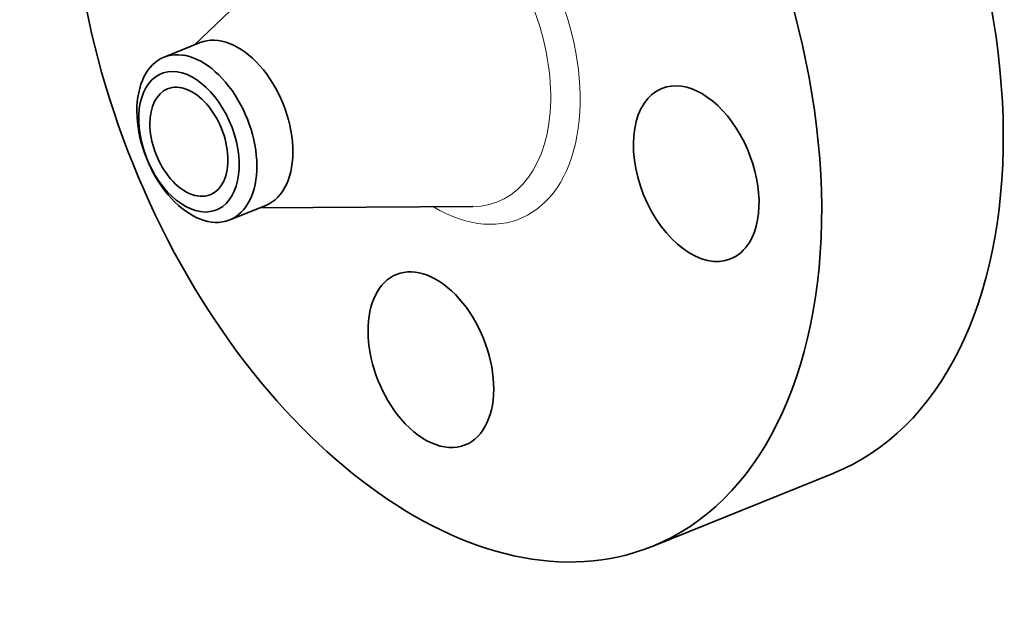
# Model space of a CAD drawing. Extents: x 0 to 10.8, y 0 to 8.3.
# Drawn here: x 7.2 to 9.5, y 3.9 to 5.3 of the extents above; entities that cross this region are included whole.
import ezdxf

# ---------------------------------------------------------------- set-up
doc = ezdxf.new("R2010")
doc.units = 0
doc.header["$MEASUREMENT"] = 0
doc.layers.get('0').update_dxf_attribs({"lineweight": 13})

msp = doc.modelspace()

# ---------------------------------------------------------------- linework, layer by layer
at = {"color": 7, "lineweight": 35, "ltscale": 0.012741}
for p, q in [((7.5736, 5.2856), (7.9426, 5.637)), ((7.7307, 4.8961), (8.2403, 4.8991))]:
    msp.add_line(p, q, dxfattribs=at)
at = {"color": 7, "lineweight": 35, "ltscale": 0.002324}
msp.add_line((7.5018, 5.2566), (7.588, 5.2914), dxfattribs=at)
at = {"color": 7, "lineweight": 35, "ltscale": 0.002325}
msp.add_line((7.6589, 4.8671), (7.7452, 4.9019), dxfattribs=at)
at = {"color": 7, "lineweight": 35, "ltscale": 0.011711}
msp.add_line((8.6693, 4.0859), (9.1037, 4.2611), dxfattribs=at)
at = {"color": 7, "lineweight": 35, "ltscale": 0.03937}
for centre, major_axis, start_param, end_param in [((8.1782, 5.3031), (0.491, -1.2172), 3.141619, 6.283211), ((8.6126, 5.4783), (0.491, -1.2172), 0.000026, 1.998424), ((8.1782, 5.3031), (0.491, -1.2172), 0.000026, 1.998424), ((7.6666, 5.0967), (0.0786, -0.1947), 0.000026, 3.141619), ((7.5804, 5.0619), (-0.0786, 0.1947), 6.28313, 8.28161), ((7.5804, 5.0619), (-0.0786, 0.1947), 6.140017, 6.28313), ((7.5804, 5.0619), (0.0786, -0.1947), 1.998424, 2.998424), ((7.5613, 5.0542), (-0.0658, 0.1631), 6.140017, 12.423202), ((8.7749, 4.9779), (0.0823, -0.204), 0.427628, 3.141474), ((7.5613, 5.0542), (0.0511, -0.1266), 0.000026, 3.141619), ((7.5804, 5.0619), (-0.0786, 0.1947), 3.141537, 5.140017), ((8.7749, 4.9779), (0.0823, -0.204), 3.141474, 6.283066), ((7.5613, 5.0542), (0.0511, -0.1266), 3.141619, 5.140017), ((7.5613, 5.0542), (0.0511, -0.1266), 5.140017, 6.283211), ((7.5804, 5.0619), (0.0786, -0.1947), 5.140017, 6.140017), ((7.5804, 5.0619), (-0.0786, 0.1947), 2.998424, 3.141537), ((8.7749, 4.9779), (0.0823, -0.204), 6.283066, 6.710813), ((8.1401, 4.5327), (0.0823, -0.204), 3.141619, 5.140017), ((8.1401, 4.5327), (0.0823, -0.204), 0.000026, 3.141619), ((8.1401, 4.5327), (0.0823, -0.204), 5.140017, 6.283211)]:
    msp.add_ellipse(centre, major_axis=major_axis, ratio=0.616564, start_param=start_param, end_param=end_param, dxfattribs=at)
at = {"color": 7, "lineweight": 13, "ltscale": 0.03937}
for centre, major_axis, start_param, end_param in [((8.1782, 5.3031), (0.1747, -0.4331), 5.603288, 10.104675), ((8.1471, 5.2905), (0.1532, -0.3798), 6.043394, 9.664573)]:
    msp.add_ellipse(centre, major_axis=major_axis, ratio=0.616564, start_param=start_param, end_param=end_param, dxfattribs=at)

doc.saveas('drawing.dxf')
